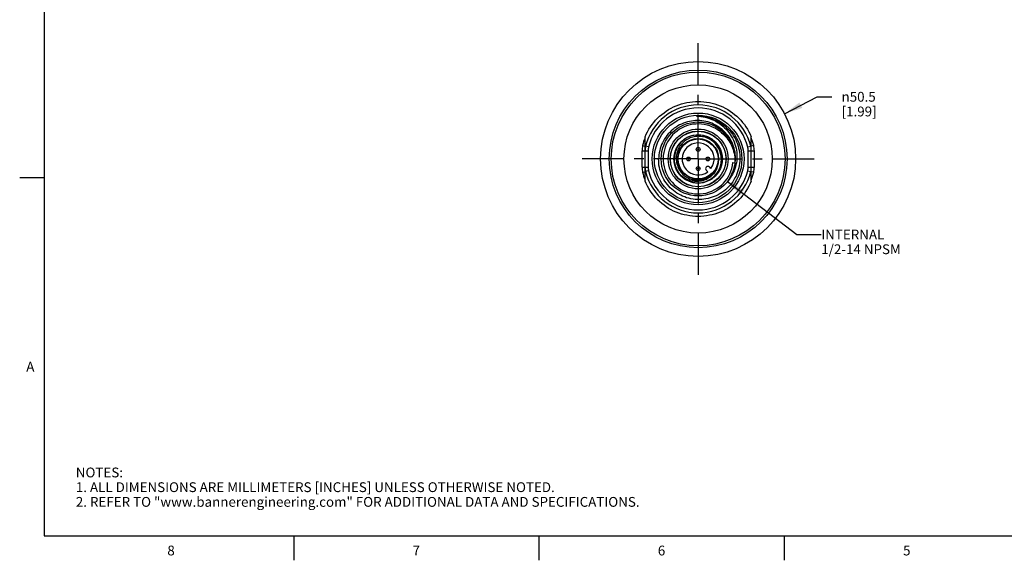
# Model space of a CAD drawing. Units: inches. Extents: x 0.7 to 21.3, y 0.5 to 16.
# Drawn here: x 0.7 to 10.8, y 0.5 to 6 of the extents above; entities that cross this region are included whole.
import ezdxf

# ---------------------------------------------------------------- set-up
doc = ezdxf.new("R2010")
doc.units = ezdxf.units.IN
doc.header["$LTSCALE"] = 1.21
doc.header["$MEASUREMENT"] = 0
doc.linetypes.add('CENTER', pattern=[0.6, 0.375, -0.075, 0.075, -0.075])
doc.layers.get('0').update_dxf_attribs({"linetype": 'CONTINUOUS'})
for name, color, linetype in [('AXIS', 7, 'CONTINUOUS'), ('NOTES', 7, 'CONTINUOUS'), ('SCHEME_DIMS', 7, 'CONTINUOUS')]:
    doc.layers.add(name, color=color, linetype=linetype)
doc.styles.add('TEXTSTYLE_2', font='txt', dxfattribs={"width": 0.8})
doc.styles.add('TEXTSTYLE_6', font='gdt')
doc.dimstyles.new('DIMSTYLE_1', dxfattribs={"dimtxt": 0.1, "dimasz": 0.1875, "dimexe": 0.125, "dimexo": 0.0625, "dimgap": 0.09, "dimtad": 0, "dimtih": 1, "dimtoh": 1, "dimdec": 1, "dimzin": 0, "dimdsep": 46, "dimtxsty": 'STANDARD', "dimblk": '_FILLED', "dimblk1": '_FILLED', "dimblk2": '_FILLED', "dimcen": 0.09, "dimadec": 3, "dimazin": 0, "dimtp": 0.1, "dimtm": 0.1, "dimtfac": 1, "dimtdec": 3, "dimtofl": 0, "dimtmove": 0, "dimatfit": 1, "dimldrblk": '_FILLED', "dimfxl": 1, "dimtolj": 1, "dimtzin": 0, "dimarcsym": 0})
doc.dimstyles.get("Standard").update_dxf_attribs({"dimtxt": 0.1, "dimasz": 0.1875, "dimexe": 0.125, "dimexo": 0.0625, "dimgap": 0.09, "dimtad": 0, "dimtih": 1, "dimtoh": 1, "dimdec": 3, "dimzin": 0, "dimdsep": 46, "dimtxsty": 'STANDARD', "dimblk": '_FILLED', "dimblk1": '_FILLED', "dimblk2": '_FILLED', "dimcen": 0.09, "dimadec": 3, "dimazin": 0, "dimtol": 1, "dimtp": 0.005, "dimtm": 0.005, "dimtfac": 1, "dimtdec": 3, "dimtofl": 0, "dimtmove": 0, "dimatfit": 3, "dimldrblk": '_FILLED', "dimfxl": 1, "dimtolj": 1, "dimtzin": 0, "dimarcsym": 0})

# ---------------------------------------------------------------- blocks, each defined once
blk = doc.blocks.new('_FILLED')
at = {"color": 0, "linetype": 'BYBLOCK'}
blk.add_solid([(0, 0), (-1, 0.167), (-1, -0.167)], dxfattribs=at)
blk = doc.blocks.new('*D0')
at = {"layer": 'SCHEME_DIMS', "color": 7, "linetype": 'CONTINUOUS'}
for p, q in [((8.511, 5.055), (8.842, 5.228)), ((8.842, 5.228), (8.992, 5.228))]:
    blk.add_line(p, q, dxfattribs=at)
at = {"layer": 'SCHEME_DIMS', "color": 7, "linetype": 'CONTINUOUS', "xscale": 0.1875, "yscale": 0.1875, "zscale": 0.1875, "rotation": 207.6287643279}
blk.add_blockref('_FILLED', (8.511, 5.055), dxfattribs=at)
at = {"layer": 'SCHEME_DIMS', "color": 7, "linetype": 'CONTINUOUS', "insert": (9.092, 5.278), "char_height": 0.1, "width": 0.6, "attachment_point": 1, "line_spacing_factor": 0.9, "style": 'TEXTSTYLE_6'}
blk.add_mtext('{\\fgdt;n}\\ftxt;50.5\\P[1.99]', dxfattribs=at)

msp = doc.modelspace()

# ---------------------------------------------------------------- linework, layer by layer
at = {"color": 7, "linetype": 'CONTINUOUS'}
for p, q in [((0.964, 15.75), (0.964, 0.75)), ((7.634, 4.97), (7.649, 4.97)), ((7.649, 4.97), (7.67, 4.968)), ((7.089, 4.368), (7.089, 4.82)), ((7.908, 4.826), (7.904, 4.83)), ((8.172, 4.368), (8.172, 4.82)), ((7.064, 4.73), (7.089, 4.724)), ((7.125, 4.716), (7.094, 4.723)), ((7.918, 4.816), (7.917, 4.818)), ((8.136, 4.716), (8.166, 4.723)), ((8.197, 4.73), (8.172, 4.724)), ((7.057, 4.677), (7.057, 4.511)), ((7.057, 4.677), (7.12, 4.677)), ((7.12, 4.677), (7.12, 4.511)), ((8.14, 4.677), (8.203, 4.677)), ((8.14, 4.511), (8.14, 4.677)), ((8.203, 4.511), (8.203, 4.677)), ((7.985, 4.557), (8.005, 4.555)), ((8.005, 4.575), (8.005, 4.556)), ((7.057, 4.511), (7.12, 4.511)), ((7.064, 4.458), (7.089, 4.464)), ((7.125, 4.472), (7.094, 4.465)), ((7.712, 4.478), (7.728, 4.463)), ((7.761, 4.496), (7.746, 4.512)), ((8.136, 4.472), (8.166, 4.465)), ((8.14, 4.511), (8.203, 4.511)), ((8.197, 4.458), (8.172, 4.464)), ((0.964, 4.4), (0.714, 4.4)), ((0.964, 0.75), (21.05, 0.75)), ((3.507, 0.75), (3.507, 0.5)), ((6.007, 0.75), (6.007, 0.5)), ((8.507, 0.75), (8.507, 0.5))]:
    msp.add_line(p, q, dxfattribs=at)
for points in [[(7.089, 4.82), (7.101, 4.846), (7.114, 4.872), (7.128, 4.897), (7.143, 4.921), (7.16, 4.944), (7.178, 4.967), (7.196, 4.989), (7.216, 5.01), (7.237, 5.029), (7.259, 5.048), (7.282, 5.066), (7.305, 5.082), (7.329, 5.097), (7.354, 5.112), (7.38, 5.124), (7.406, 5.136), (7.433, 5.146), (7.46, 5.155), (7.488, 5.163), (7.516, 5.169), (7.544, 5.174), (7.573, 5.178), (7.602, 5.18), (7.63, 5.181), (7.659, 5.18), (7.688, 5.178), (7.716, 5.174), (7.745, 5.169), (7.773, 5.163), (7.8, 5.155), (7.828, 5.146), (7.854, 5.136), (7.881, 5.124), (7.906, 5.112), (7.931, 5.097), (7.956, 5.082), (7.979, 5.066), (8.002, 5.048), (8.024, 5.029), (8.044, 5.01), (8.064, 4.989), (8.083, 4.967), (8.101, 4.944), (8.117, 4.921), (8.133, 4.897), (8.147, 4.872), (8.16, 4.846), (8.172, 4.82)], [(7.612, 5.031), (7.635, 5.031), (7.657, 5.03), (7.68, 5.027), (7.702, 5.024), (7.724, 5.019), (7.746, 5.013), (7.768, 5.006), (7.789, 4.998), (7.809, 4.989), (7.829, 4.979), (7.849, 4.968), (7.868, 4.956), (7.886, 4.942), (7.904, 4.928), (7.92, 4.913), (7.936, 4.898), (7.952, 4.881), (7.966, 4.864), (7.979, 4.846), (7.991, 4.827), (8.003, 4.808), (8.013, 4.788), (8.022, 4.768), (8.03, 4.747), (8.037, 4.726), (8.043, 4.704), (8.048, 4.682), (8.052, 4.66), (8.054, 4.638), (8.056, 4.616), (8.056, 4.594)], [(7.612, 5.031), (7.635, 5.03), (7.658, 5.027), (7.681, 5.024), (7.703, 5.019), (7.725, 5.013), (7.747, 5.006), (7.768, 4.998), (7.789, 4.989), (7.809, 4.979), (7.829, 4.967), (7.848, 4.955), (7.866, 4.942), (7.883, 4.928), (7.9, 4.913), (7.915, 4.897), (7.93, 4.88), (7.944, 4.863), (7.957, 4.845), (7.968, 4.826), (7.979, 4.807), (7.989, 4.787), (7.997, 4.767), (8.005, 4.746), (8.011, 4.726), (8.016, 4.705), (8.02, 4.683), (8.023, 4.662), (8.025, 4.64), (8.025, 4.619), (8.024, 4.598), (8.023, 4.576), (8.02, 4.555), (8.015, 4.534), (8.01, 4.514), (8.004, 4.494), (7.996, 4.474), (7.988, 4.455), (7.979, 4.436), (7.968, 4.418), (7.957, 4.401), (7.945, 4.384), (7.931, 4.368)], [(7.956, 4.405), (7.966, 4.423), (7.975, 4.441), (7.983, 4.46), (7.99, 4.479), (7.997, 4.499), (8.002, 4.519), (8.006, 4.539), (8.008, 4.559), (8.01, 4.58), (8.011, 4.6), (8.01, 4.621), (8.009, 4.642), (8.006, 4.662), (8.002, 4.682), (7.997, 4.703), (7.991, 4.722), (7.984, 4.742), (7.976, 4.761), (7.966, 4.78), (7.956, 4.798), (7.945, 4.815), (7.933, 4.832), (7.92, 4.848), (7.906, 4.864), (7.891, 4.879), (7.876, 4.893), (7.859, 4.906), (7.842, 4.918), (7.825, 4.929), (7.807, 4.94), (7.788, 4.949), (7.769, 4.958), (7.749, 4.965), (7.729, 4.971), (7.708, 4.976), (7.688, 4.98), (7.667, 4.983), (7.646, 4.985), (7.625, 4.986), (7.604, 4.985), (7.583, 4.984), (7.562, 4.981), (7.541, 4.977), (7.52, 4.972), (7.5, 4.966), (7.48, 4.959), (7.461, 4.95), (7.441, 4.941), (7.423, 4.931), (7.405, 4.919), (7.387, 4.907), (7.371, 4.894), (7.355, 4.88), (7.34, 4.865), (7.325, 4.849), (7.312, 4.833), (7.299, 4.815), (7.287, 4.798), (7.276, 4.779)], [(7.67, 4.968), (7.69, 4.966), (7.71, 4.962), (7.729, 4.957), (7.749, 4.951), (7.767, 4.944), (7.786, 4.936), (7.803, 4.927), (7.819, 4.918), (7.832, 4.91), (7.843, 4.902), (7.852, 4.895), (7.861, 4.888), (7.868, 4.882), (7.875, 4.877), (7.88, 4.871), (7.885, 4.866), (7.89, 4.862), (7.894, 4.858), (7.897, 4.854), (7.9, 4.85), (7.903, 4.847), (7.905, 4.844), (7.908, 4.841), (7.91, 4.838), (7.912, 4.836), (7.913, 4.834), (7.915, 4.832), (7.916, 4.83), (7.917, 4.828), (7.918, 4.827), (7.919, 4.825), (7.92, 4.824), (7.921, 4.823), (7.922, 4.821), (7.922, 4.82), (7.923, 4.819), (7.924, 4.818), (7.924, 4.817), (7.924, 4.817), (7.925, 4.816), (7.925, 4.815), (7.926, 4.815), (7.926, 4.814), (7.926, 4.814), (7.926, 4.813), (7.926, 4.813), (7.927, 4.812), (7.927, 4.812), (7.927, 4.811), (7.927, 4.811), (7.927, 4.811), (7.927, 4.811), (7.927, 4.81), (7.927, 4.81), (7.927, 4.81), (7.927, 4.81), (7.927, 4.81), (7.927, 4.809), (7.927, 4.809), (7.927, 4.809)], [(7.867, 4.594), (7.866, 4.608), (7.865, 4.622), (7.863, 4.636), (7.859, 4.65), (7.855, 4.664), (7.851, 4.677), (7.845, 4.69), (7.839, 4.703), (7.831, 4.715), (7.824, 4.726), (7.815, 4.738), (7.806, 4.748), (7.796, 4.759), (7.786, 4.768), (7.775, 4.777), (7.764, 4.785), (7.752, 4.793), (7.739, 4.799), (7.727, 4.805), (7.714, 4.81), (7.7, 4.815), (7.687, 4.818), (7.673, 4.821), (7.659, 4.823), (7.645, 4.824), (7.632, 4.825), (7.618, 4.824), (7.604, 4.822), (7.59, 4.82), (7.577, 4.817), (7.563, 4.813), (7.55, 4.809), (7.537, 4.803), (7.525, 4.797), (7.513, 4.79), (7.502, 4.782), (7.491, 4.774), (7.48, 4.765), (7.47, 4.755), (7.461, 4.745), (7.452, 4.735), (7.444, 4.723), (7.437, 4.712), (7.43, 4.7), (7.424, 4.687), (7.419, 4.674), (7.415, 4.661), (7.412, 4.648), (7.409, 4.635), (7.407, 4.621), (7.406, 4.608), (7.406, 4.594)], [(7.853, 4.873), (7.868, 4.861), (7.883, 4.849), (7.897, 4.836), (7.91, 4.822), (7.923, 4.808), (7.934, 4.793), (7.945, 4.777), (7.955, 4.76), (7.965, 4.743), (7.973, 4.726), (7.98, 4.708), (7.987, 4.69), (7.992, 4.671), (7.997, 4.652), (8.001, 4.633), (8.003, 4.614), (8.005, 4.594), (8.005, 4.575)], [(7.904, 4.83), (7.902, 4.832), (7.9, 4.834), (7.897, 4.836), (7.895, 4.839), (7.892, 4.841), (7.888, 4.844), (7.885, 4.848), (7.881, 4.851), (7.876, 4.855), (7.872, 4.859), (7.866, 4.863), (7.86, 4.868), (7.853, 4.873)], [(7.917, 4.818), (7.914, 4.821), (7.908, 4.826)], [(7.276, 4.779), (7.267, 4.76), (7.258, 4.74), (7.25, 4.72), (7.244, 4.7), (7.238, 4.679), (7.234, 4.658), (7.23, 4.637), (7.228, 4.615), (7.227, 4.594)], [(7.927, 4.809), (7.927, 4.809), (7.926, 4.809), (7.926, 4.809), (7.926, 4.81), (7.926, 4.81), (7.925, 4.81), (7.925, 4.81), (7.925, 4.81), (7.924, 4.81), (7.924, 4.811), (7.924, 4.811), (7.923, 4.811), (7.923, 4.812), (7.922, 4.812), (7.922, 4.813), (7.921, 4.813), (7.921, 4.814), (7.92, 4.814), (7.919, 4.815), (7.918, 4.816)], [(8.056, 4.594), (8.055, 4.571), (8.053, 4.549), (8.049, 4.527), (8.045, 4.505), (8.039, 4.483), (8.032, 4.462), (8.025, 4.441), (8.016, 4.42), (8.005, 4.4), (7.994, 4.381), (7.982, 4.362), (7.969, 4.344), (7.955, 4.327), (7.94, 4.31), (7.924, 4.294), (7.908, 4.279), (7.891, 4.265), (7.873, 4.252), (7.854, 4.24), (7.835, 4.229), (7.815, 4.219), (7.794, 4.21), (7.774, 4.203), (7.753, 4.196), (7.731, 4.19), (7.71, 4.186), (7.688, 4.183), (7.666, 4.181), (7.644, 4.18), (7.622, 4.18), (7.6, 4.181), (7.578, 4.184), (7.556, 4.188), (7.535, 4.193), (7.513, 4.199), (7.493, 4.206), (7.472, 4.214), (7.452, 4.223), (7.433, 4.234), (7.414, 4.245), (7.396, 4.257), (7.379, 4.271), (7.362, 4.285), (7.346, 4.3), (7.331, 4.316), (7.317, 4.332), (7.304, 4.35), (7.292, 4.368), (7.28, 4.386), (7.27, 4.406), (7.261, 4.425), (7.253, 4.445), (7.246, 4.466), (7.24, 4.487), (7.235, 4.508), (7.231, 4.529), (7.229, 4.551), (7.228, 4.572), (7.227, 4.594)], [(7.406, 4.594), (7.407, 4.58), (7.408, 4.567), (7.41, 4.553), (7.414, 4.54), (7.418, 4.527), (7.422, 4.514), (7.428, 4.502), (7.434, 4.49), (7.441, 4.478), (7.449, 4.467), (7.457, 4.456), (7.466, 4.446), (7.475, 4.436), (7.485, 4.427), (7.496, 4.419), (7.507, 4.411), (7.519, 4.404), (7.531, 4.398), (7.543, 4.392), (7.555, 4.388), (7.568, 4.384), (7.581, 4.381), (7.595, 4.378), (7.608, 4.377), (7.621, 4.376), (7.635, 4.376), (7.648, 4.377), (7.661, 4.379), (7.674, 4.381), (7.687, 4.385), (7.7, 4.389), (7.712, 4.394), (7.724, 4.399), (7.736, 4.406), (7.747, 4.413), (7.758, 4.42), (7.768, 4.429), (7.778, 4.438), (7.787, 4.447), (7.796, 4.457), (7.804, 4.468), (7.811, 4.479), (7.817, 4.49), (7.823, 4.502)], [(7.555, 4.362), (7.569, 4.358), (7.583, 4.355), (7.597, 4.353), (7.611, 4.351), (7.625, 4.351), (7.64, 4.351), (7.654, 4.352), (7.668, 4.354), (7.682, 4.357), (7.696, 4.361), (7.709, 4.365), (7.722, 4.371), (7.735, 4.377), (7.748, 4.383), (7.76, 4.391), (7.771, 4.399), (7.782, 4.408), (7.793, 4.417), (7.803, 4.427), (7.812, 4.438), (7.821, 4.449), (7.829, 4.461), (7.836, 4.473), (7.843, 4.485), (7.849, 4.498), (7.854, 4.511), (7.858, 4.525), (7.861, 4.538), (7.864, 4.552), (7.866, 4.566), (7.867, 4.58), (7.867, 4.594)], [(7.823, 4.502), (7.818, 4.49), (7.812, 4.478), (7.805, 4.467), (7.798, 4.456), (7.79, 4.445), (7.781, 4.435), (7.771, 4.425), (7.761, 4.416), (7.751, 4.408), (7.739, 4.4), (7.728, 4.393), (7.715, 4.386), (7.703, 4.381), (7.69, 4.376), (7.677, 4.371), (7.663, 4.368), (7.65, 4.366), (7.636, 4.364), (7.622, 4.363), (7.608, 4.363), (7.593, 4.364), (7.579, 4.366), (7.565, 4.369), (7.552, 4.372), (7.538, 4.376), (7.525, 4.382), (7.512, 4.388), (7.499, 4.394), (7.487, 4.402), (7.475, 4.41), (7.463, 4.419), (7.453, 4.429), (7.442, 4.439), (7.433, 4.45)], [(8.172, 4.368), (8.16, 4.342), (8.147, 4.316), (8.133, 4.291), (8.117, 4.267), (8.101, 4.243), (8.083, 4.221), (8.064, 4.199), (8.044, 4.178), (8.024, 4.159), (8.002, 4.14), (7.979, 4.122), (7.956, 4.106), (7.931, 4.09), (7.906, 4.076), (7.881, 4.063), (7.854, 4.052), (7.828, 4.041), (7.8, 4.032), (7.773, 4.025), (7.745, 4.019), (7.716, 4.014), (7.688, 4.01), (7.659, 4.008), (7.63, 4.007), (7.602, 4.008), (7.573, 4.01), (7.544, 4.014), (7.516, 4.019), (7.488, 4.025), (7.46, 4.032), (7.433, 4.041), (7.406, 4.052), (7.38, 4.063), (7.354, 4.076), (7.329, 4.09), (7.305, 4.106), (7.282, 4.122), (7.259, 4.14), (7.237, 4.159), (7.216, 4.178), (7.196, 4.199), (7.178, 4.221), (7.16, 4.243), (7.143, 4.267), (7.128, 4.291), (7.114, 4.316), (7.101, 4.342), (7.089, 4.368)]]:
    msp.add_lwpolyline(points, dxfattribs=at)
for centre, radius in [((7.63, 4.594), 0.994), ((7.63, 4.594), 0.906), ((7.63, 4.594), 0.886), ((7.63, 4.594), 0.756), ((7.63, 4.594), 0.468), ((7.63, 4.594), 0.446), ((7.63, 4.594), 0.377), ((7.63, 4.594), 0.305), ((7.63, 4.594), 0.285), ((7.63, 4.594), 0.283), ((7.63, 4.594), 0.247), ((7.63, 4.594), 0.209), ((7.63, 4.594), 0.204), ((7.63, 4.692), 0.0197), ((7.63, 4.692), 0.00469), ((7.532, 4.594), 0.0197), ((7.532, 4.594), 0.00469), ((7.729, 4.594), 0.0197), ((7.729, 4.594), 0.00469), ((7.63, 4.496), 0.0197), ((7.63, 4.496), 0.00469)]:
    msp.add_circle(centre, radius, dxfattribs=at)
for centre, radius, start, end in [((7.63, 4.594), 0.551, 13.5362, 166.4638), ((7.63, 4.594), 0.52, 13.5362, 166.4638), ((7.63, 4.594), 0.357, 51.3357, 354.0463), ((7.63, 4.594), 0.244, 252.2622, 252.0005), ((7.286, 4.677), 0.228, 166.4638, 180), ((7.63, 4.594), 0.583, 158.2958, 166.4638), ((7.286, 4.677), 0.197, 166.4638, 180), ((7.63, 4.594), 0.163, 323.3129, 306.6871), ((7.975, 4.677), 0.197, 0, 13.5362), ((7.63, 4.594), 0.583, 13.5362, 21.7042), ((7.975, 4.677), 0.228, 0, 13.5362), ((7.286, 4.677), 0.165, 166.4638, 180), ((7.975, 4.677), 0.165, 0, 13.5362), ((7.729, 4.495), 0.0236, 45, 225), ((7.286, 4.511), 0.228, 180, 193.5362), ((7.63, 4.594), 0.583, 193.5362, 201.7042), ((7.286, 4.511), 0.197, 180, 193.5362), ((7.63, 4.594), 0.551, 193.5362, 346.4638), ((7.286, 4.511), 0.165, 180, 193.5362), ((7.63, 4.594), 0.52, 193.5362, 346.4638), ((7.975, 4.511), 0.165, 346.4638, 360), ((7.975, 4.511), 0.197, 346.4638, 360), ((7.63, 4.594), 0.583, 338.2958, 346.4638), ((7.975, 4.511), 0.228, 346.4638, 360)]:
    msp.add_arc(centre, radius, start, end, dxfattribs=at)
at = {"layer": 'AXIS', "color": 7, "linetype": 'CENTER'}
for q in [(7.63, 5.776), (6.448, 4.594), (7.63, 3.412), (8.813, 4.594)]:
    msp.add_line((7.63, 4.594), q, dxfattribs=at)
at = {"layer": 'NOTES', "color": 7, "linetype": 'CONTINUOUS'}
msp.add_line((7.929, 4.365), (7.931, 4.368), dxfattribs=at)

# ---------------------------------------------------------------- texts
at = {"color": 7, "linetype": 'CONTINUOUS', "char_height": 0.1, "width": 0.08, "line_spacing_factor": 0.9, "style": 'TEXTSTYLE_2'}
for s, insert, attachment_point in [('A', (0.864, 2.525), 3), ('8', (2.257, 0.65), 2), ('7', (4.757, 0.65), 2), ('6', (7.257, 0.65), 2), ('5', (9.757, 0.65), 2)]:
    msp.add_mtext(s, dxfattribs=dict(at, insert=insert, attachment_point=attachment_point))
at = {"color": 7, "linetype": 'CONTINUOUS', "insert": (1.286, 1.446), "char_height": 0.1, "width": 7.9, "attachment_point": 1, "line_spacing_factor": 0.9}
msp.add_mtext('NOTES:\\P1. ALL DIMENSIONS ARE MILLIMETERS [INCHES] UNLESS OTHERWISE NOTED.\\P2. REFER TO "www.bannerengineering.com" FOR ADDITIONAL DATA AND SPECIFICATIONS.', dxfattribs=at)
at = {"layer": 'NOTES', "color": 7, "linetype": 'CONTINUOUS', "insert": (8.885, 3.873), "char_height": 0.1, "width": 1.1, "attachment_point": 1, "line_spacing_factor": 0.9}
msp.add_mtext('INTERNAL \\P1/2-14 NPSM', dxfattribs=at)

# ---------------------------------------------------------------- dimensions: what is measured, and where the dimension line sits
at = {"layer": 'SCHEME_DIMS', "color": 7, "linetype": 'CONTINUOUS'}
dim = msp.add_diameter_dim_2p(p1=(8.511, 5.055), p2=(6.75, 4.133), text='%%c<>\\P[]', dimstyle='DIMSTYLE_1', override={"dimpost": '<>'}, dxfattribs=at)
dim.commit()
dim.dimension.update_dxf_attribs({"geometry": '*D0', "text_midpoint": (9.459, 5.153), "dimtype": 163})

# ---------------------------------------------------------------- leaders
at = {"layer": 'NOTES', "color": 7, "linetype": 'CONTINUOUS'}
msp.add_leader([(7.929, 4.365), (8.635, 3.823), (8.885, 3.823)], dimstyle='STANDARD', override={"dimtad": 0}, dxfattribs=at)

doc.saveas('drawing.dxf')
